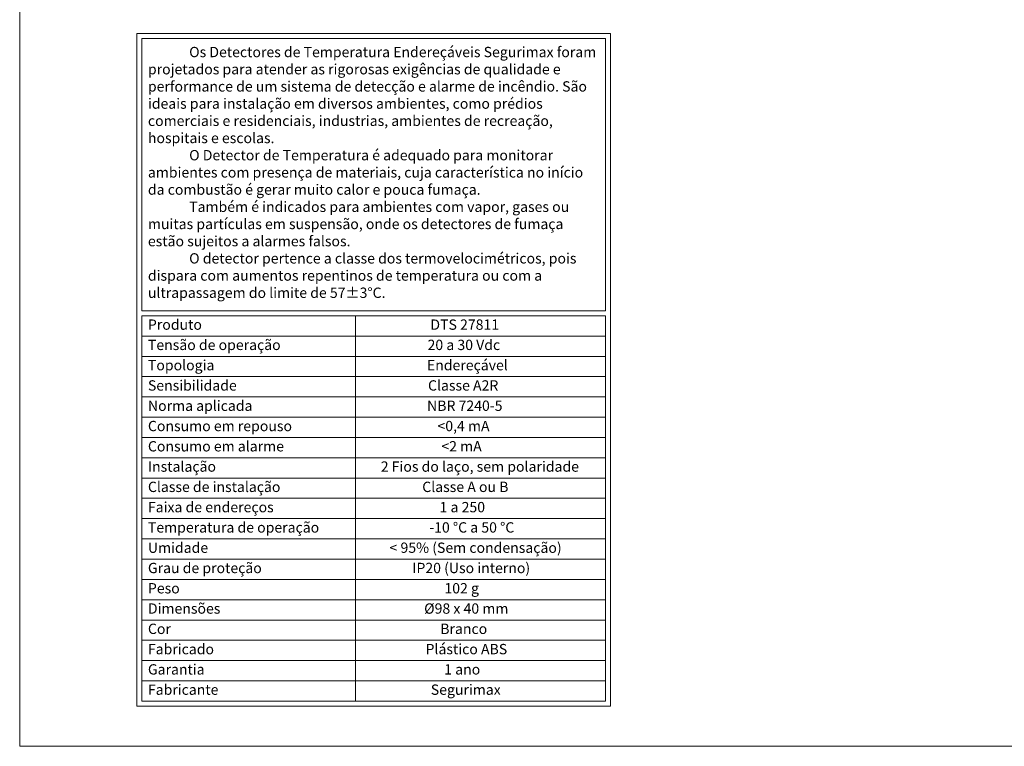
# Model space of a CAD drawing. Units: millimetres. Extents: x 550 to 12917, y -4004 to -140.
# Drawn here: x 8170 to 9220, y -1922 to -1147 of the extents above; entities that cross this region are included whole.
import ezdxf

# ---------------------------------------------------------------- set-up
doc = ezdxf.new("R2010")
doc.units = ezdxf.units.MM
doc.header["$LTSCALE"] = 0.25

msp = doc.modelspace()

# ---------------------------------------------------------------- linework, layer by layer
at = {"color": 7, "lineweight": 0}
for p, q in [((8169.8, -437.03), (8169.8, -1922.03)), ((8294.8, -1162.03), (8294.8, -1879.21)), ((8799.83, -1162.03), (8294.8, -1162.03)), ((8799.83, -1879.21), (8799.83, -1162.03)), ((8300.15, -1167.38), (8300.15, -1457.59)), ((8794.47, -1167.38), (8300.15, -1167.38)), ((8794.47, -1457.59), (8794.47, -1167.38)), ((8794.47, -1457.59), (8300.15, -1457.59)), ((8300.15, -1462.94), (8300.15, -1873.86)), ((8794.47, -1462.94), (8300.15, -1462.94)), ((8528.04, -1873.86), (8528.04, -1462.94)), ((8794.47, -1873.86), (8794.47, -1462.94)), ((8794.47, -1484.57), (8300.15, -1484.57)), ((8794.47, -1506.2), (8300.15, -1506.2)), ((8794.47, -1527.83), (8300.15, -1527.83)), ((8794.47, -1549.45), (8300.15, -1549.45)), ((8794.47, -1571.08), (8300.15, -1571.08)), ((8794.47, -1592.71), (8300.15, -1592.71)), ((8794.47, -1614.33), (8300.15, -1614.33)), ((8794.47, -1635.96), (8300.15, -1635.96)), ((8794.47, -1657.59), (8300.15, -1657.59)), ((8794.47, -1679.21), (8300.15, -1679.21)), ((8794.47, -1700.84), (8300.15, -1700.84)), ((8794.47, -1722.47), (8300.15, -1722.47)), ((8794.47, -1744.1), (8300.15, -1744.1)), ((8794.47, -1765.72), (8300.15, -1765.72)), ((8794.47, -1787.35), (8300.15, -1787.35)), ((8794.47, -1808.98), (8300.15, -1808.98)), ((8794.47, -1830.6), (8300.15, -1830.6)), ((8794.47, -1852.23), (8300.15, -1852.23)), ((8294.8, -1879.21), (8799.83, -1879.21)), ((8794.47, -1873.86), (8300.15, -1873.86)), ((8169.8, -1922.03), (10269.8, -1922.03))]:
    msp.add_line(p, q, dxfattribs=at)

# ---------------------------------------------------------------- texts
at = {"color": 0, "linetype": 'Continuous', "char_height": 11, "attachment_point": 1}
for s, insert, width in [('{\\fArial|b0|i0|c0|p34;\\C7;^IOs Detectores de Temperatura Endereçáveis Segurimax foram projetados para atender as rigorosas exigências de qualidade e performance de um sistema de detecção e alarme de incêndio. São ideais para instalação em diversos ambientes, como prédios comerciais e residenciais, industrias, ambientes de recreação, hospitais e escolas.\\P^IO Detector de Temperatura é adequado para monitorar ambientes com presença de materiais, cuja característica no início da combustão é gerar muito calor e pouca fumaça.\\P^ITambém é indicados para ambientes com vapor, gases ou muitas partículas em suspensão, onde os detectores de fumaça estão sujeitos a alarmes falsos.\\P^IO detector pertence a classe dos termovelocimétricos, pois dispara com aumentos repentinos de temperatura ou com a ultrapassagem do limite de 57±3°C.}', (8306.54, -1176.15), 479.3691), ('{\\fArial|b0|i0|c0|p34;\\C7;Produto}', (8306.55, -1466.84), 221.4952), ('{\\fArial|b0|i0|c0|p34;\\W7.27306;\\C7;   \\W1;DTS 27811}', (8534.43, -1466.84), 260.04), ('{\\fArial|b0|i0|c0|p34;\\C7;Tensão de operação}', (8306.55, -1488.47), 221.4952), ('{\\fArial|b0|i0|c0|p34;\\W6.97254;\\C7;   \\W1;20 a 30 Vdc}', (8534.43, -1488.47), 260.04), ('{\\fArial|b0|i0|c0|p34;\\C7;Topologia}', (8306.55, -1510.1), 221.4952), ('{\\fArial|b0|i0|c0|p34;\\W6.90605;\\C7;   \\W1;Endereçável}', (8534.43, -1510.1), 260.04), ('{\\fArial|b0|i0|c0|p34;\\C7;Sensibilidade}', (8306.55, -1531.72), 221.4952), ('{\\fArial|b0|i0|c0|p34;\\W7.02145;\\C7;   \\W1;Classe A2R}', (8534.43, -1531.72), 260.04), ('{\\fArial|b0|i0|c0|p34;\\C7;Norma aplicada}', (8306.55, -1553.35), 221.4952), ('{\\fArial|b0|i0|c0|p34;\\W6.91981;\\C7;   \\W1;NBR 7240-5}', (8534.43, -1553.35), 260.04), ('{\\fArial|b0|i0|c0|p34;\\C7;Consumo em repouso}', (8306.55, -1574.98), 221.4952), ('{\\fArial|b0|i0|c0|p34;\\W8.02135;\\C7;   \\W1;<0,4 mA}', (8534.43, -1574.98), 260.04), ('{\\fArial|b0|i0|c0|p34;\\C7;Consumo em alarme}', (8306.55, -1596.6), 221.4952), ('{\\fArial|b0|i0|c0|p34;\\W8.4327;\\C7;   \\W1;<2 mA}', (8534.43, -1596.6), 260.04), ('{\\fArial|b0|i0|c0|p34;\\C7;Instalação}', (8306.55, -1618.23), 221.4952), ('{\\fArial|b0|i0|c0|p34;\\W6.07227;\\C7; \\W1;2 Fios do laço, sem polaridade}', (8534.43, -1618.23), 260.04), ('{\\fArial|b0|i0|c0|p34;\\C7;Classe de instalação}', (8306.55, -1639.86), 221.4952), ('{\\fArial|b0|i0|c0|p34;\\W9.61786;\\C7;  \\W1;Classe A ou B}', (8534.43, -1639.86), 260.04), ('{\\fArial|b0|i0|c0|p34;\\C7;Faixa de endereços}', (8306.55, -1661.49), 221.4952), ('{\\fArial|b0|i0|c0|p34;\\W8.24377;\\C7;   \\W1;1 a 250}', (8534.43, -1661.49), 260.04), ('{\\fArial|b0|i0|c0|p34;\\C7;Temperatura de operação}', (8306.55, -1683.11), 221.4952), ('{\\fArial|b0|i0|c0|p34;\\W7.15301;\\C7;   \\W1;-10 °C a 50 °C}', (8534.43, -1683.11), 260.04), ('{\\fArial|b0|i0|c0|p34;\\C7;Umidade}', (8306.55, -1704.74), 221.4952), ('{\\fArial|b0|i0|c0|p34;\\W8.85874;\\C7; \\W1;< 95% (Sem condensação)}', (8534.43, -1704.74), 260.04), ('{\\fArial|b0|i0|c0|p34;\\C7;Grau de proteção}', (8306.55, -1726.37), 221.4952), ('{\\fArial|b0|i0|c0|p34;\\W8.04141;\\C7;  \\W1;IP20 (Uso interno)}', (8534.43, -1726.37), 260.04), ('{\\fArial|b0|i0|c0|p34;\\C7;Peso}', (8306.55, -1747.99), 221.4952), ('{\\fArial|b0|i0|c0|p34;\\W8.75549;\\C7;   \\W1;102 g}', (8534.43, -1747.99), 260.04), ('{\\fArial|b0|i0|c0|p34;\\C7;Dimensões}', (8306.55, -1769.62), 221.4952), ('{\\fArial|b0|i0|c0|p34;\\W9.92058;\\C7;  \\W1;Ø98 x 40 mm}', (8534.43, -1769.62), 260.04), ('{\\fArial|b0|i0|c0|p34;\\C7;Cor}', (8306.55, -1791.25), 221.4952), ('{\\fArial|b0|i0|c0|p34;\\W8.31671;\\C7;   \\W1;Branco}', (8534.43, -1791.25), 260.04), ('{\\fArial|b0|i0|c0|p34;\\C7;Fabricado}', (8306.55, -1812.87), 221.4952), ('{\\fArial|b0|i0|c0|p34;\\W6.76135;\\C7;   \\W1;Plástico ABS}', (8534.43, -1812.87), 260.04), ('{\\fArial|b0|i0|c0|p34;\\C7;Garantia}', (8306.55, -1834.5), 221.4952), ('{\\fArial|b0|i0|c0|p34;\\W8.73762;\\C7;   \\W1;1 ano}', (8534.43, -1834.5), 260.04), ('{\\fArial|b0|i0|c0|p34;\\C7;Fabricante}', (8306.55, -1856.13), 221.4952), ('{\\fArial|b0|i0|c0|p34;\\W7.31524;\\C7;   \\W1;Segurimax}', (8534.43, -1856.13), 260.04)]:
    msp.add_mtext(s, dxfattribs=dict(at, insert=insert, width=width))

doc.saveas('drawing.dxf')
